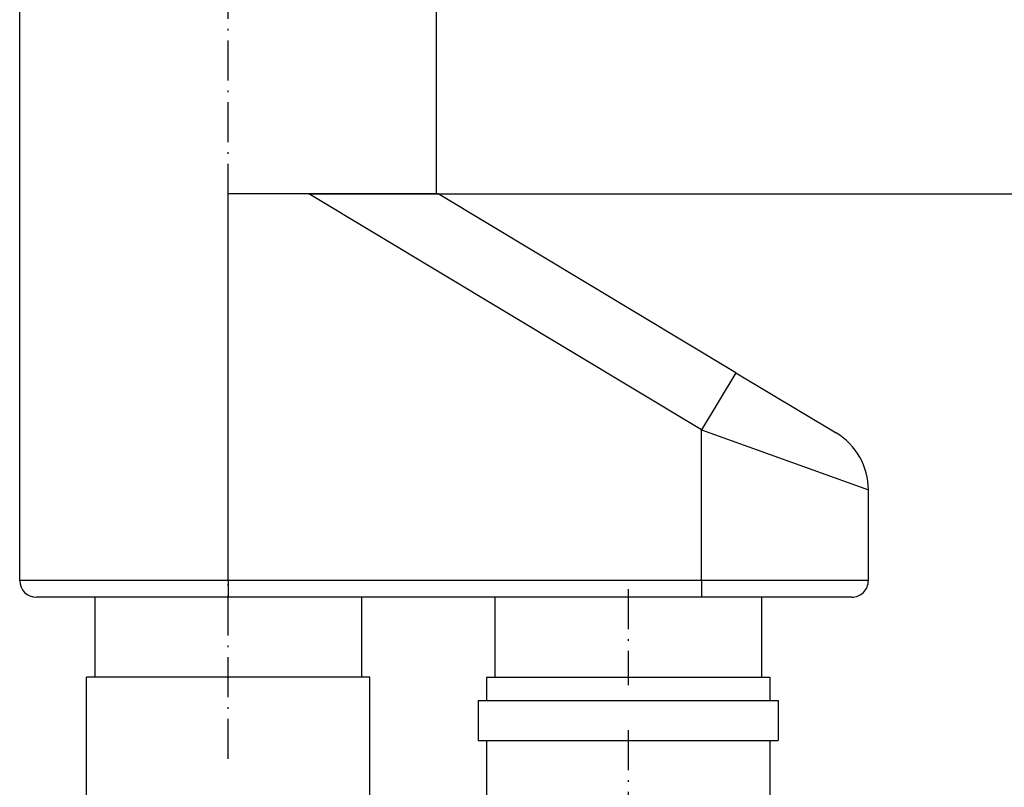
# Model space of a CAD drawing. Extents: x -1332 to 2600, y -560 to 2052.
# Drawn here: x 450 to 745, y -268 to -38 of the extents above; entities that cross this region are included whole.
import ezdxf

# ---------------------------------------------------------------- set-up
doc = ezdxf.new("R2010")
doc.units = 0
doc.header["$MEASUREMENT"] = 0
doc.linetypes.add('DASHDOT', pattern=[18.5, 12, -3, 0.5, -3])
doc.layers.get('0').update_dxf_attribs({"linetype": 'CONTINUOUS'})

msp = doc.modelspace()

# ---------------------------------------------------------------- linework, layer by layer
at = {"color": 7, "linetype": 'DASHDOT'}
for p, q in [((512.155334, -259.584045), (512.155334, 382.358337)), ((632.155334, -208.688782), (632.155334, -237.48938)), ((632.155334, -250.9888), (632.155334, -288.189392))]:
    msp.add_line(p, q, dxfattribs=at)
at = {"color": 7}
for p, q in [((574.655334, -90.088867), (574.655334, 364.947571)), ((449.655334, -206.088837), (449.655334, 292.778809)), ((512.155334, -206.088837), (512.155334, -90.088867)), ((536.323242, -90.088867), (512.155334, -90.088867)), ((536.323242, -90.088867), (1037.051514, -90.088867)), ((654.155334, -160.889465), (536.323242, -90.088867)), ((575.155334, -90.088867), (536.323242, -90.088867)), ((664.456116, -143.746155), (575.155334, -90.088867)), ((664.456116, -143.746155), (654.155334, -160.889465)), ((664.456116, -143.746155), (694.456116, -161.771973)), ((654.155334, -206.088837), (654.155334, -160.889465)), ((654.155334, -160.889465), (704.155334, -178.915283)), ((704.155334, -206.088837), (704.155334, -178.915344)), ((512.155334, -206.088837), (449.655334, -206.088837)), ((512.155334, -206.088837), (512.155334, -211.088837)), ((654.155334, -206.088837), (512.155334, -206.088837)), ((654.155334, -206.088837), (654.155334, -211.088837)), ((704.155334, -206.088837), (654.155334, -206.088837)), ((512.155334, -211.088837), (454.655334, -211.088837)), ((472.155334, -211.088837), (472.155334, -235.088837)), ((654.155334, -211.088837), (512.155334, -211.088837)), ((552.155334, -211.088837), (552.155334, -235.088837)), ((592.155334, -211.088837), (592.155334, -235.088837)), ((699.155334, -211.088837), (654.155334, -211.088837)), ((672.155334, -211.088837), (672.155334, -235.088837)), ((474.858063, -235.088837), (469.655334, -235.088837)), ((469.655334, -285.088837), (469.655334, -235.088837)), ((554.655334, -235.088837), (474.858063, -235.088837)), ((554.655334, -285.088837), (554.655334, -235.088837)), ((589.655334, -235.088837), (669.452576, -235.088837)), ((589.655334, -235.088837), (589.655334, -242.088837)), ((669.452576, -235.088837), (674.655334, -235.088837)), ((674.655334, -235.088837), (674.655334, -242.088837)), ((587.155334, -242.088837), (671.646545, -242.088837)), ((587.155334, -242.088837), (587.155334, -254.088837)), ((671.646545, -242.088837), (677.155334, -242.088837)), ((677.155334, -242.088837), (677.155334, -254.088837)), ((587.155334, -254.088837), (671.646545, -254.088837)), ((589.655334, -254.088837), (589.655334, -285.088837)), ((671.646545, -254.088837), (677.155334, -254.088837)), ((674.655334, -254.088837), (674.655334, -285.088837))]:
    msp.add_line(p, q, dxfattribs=at)
for centre, radius, start, end in [((684.155334, -178.915344), 20, 0.000001, 59), ((454.655334, -206.088837), 5, 180.000005, 270.000001), ((699.155334, -206.088837), 5, 270.000001, 0.00001)]:
    msp.add_arc(centre, radius, start, end, dxfattribs=at)

doc.saveas('drawing.dxf')
